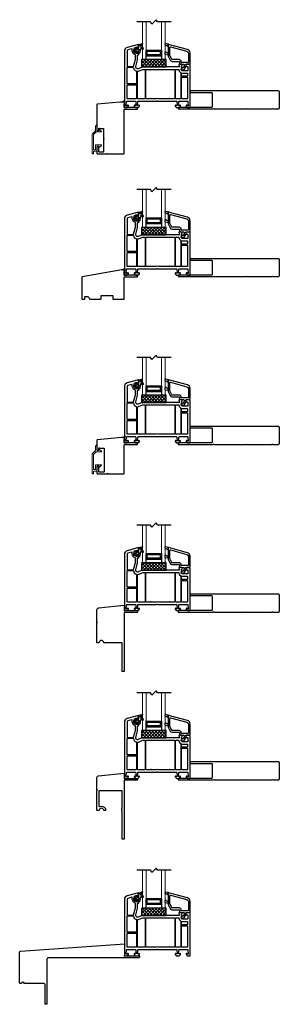
# Model space of a CAD drawing. Units: inches. Extents: x 183.4 to 228.6, y 52.9 to 94.1.
import ezdxf

# ---------------------------------------------------------------- set-up
doc = ezdxf.new("R2010")
doc.units = ezdxf.units.IN
doc.header["$MEASUREMENT"] = 0
for name, color, linetype in [('DB-SECT-FRM', 9, 'Continuous'), ('DB-SECT-GLAZE', 3, 'Continuous'), ('P-Part', 4, 'Continuous'), ('PH_HILFSELEMENTE', 7, 'Continuous'), ('VEKA_GASKET', 6, 'Continuous'), ('VEKA_HATCH_ALU', 5, 'Continuous'), ('VEKA_PVC_INSIDE', 7, 'Continuous'), ('VEKA_PVC_OUTSIDE', 7, 'Continuous')]:
    doc.layers.add(name, color=color, linetype=linetype)

# ---------------------------------------------------------------- blocks, each defined once
blk = doc.blocks.new('zxc_43-652rno112')
for p, q in [((-0.443, 0), (-0.443, 0.06)), ((0.057, -0.69), (0.057, -0.63))]:
    blk.add_line(p, q)
for points in [[(-0.443, 0.06), (1.022, 0.06), (1.042, 0.04), (1.062, 0.06), (2.382, 0.06), (2.402, 0.04), (2.422, 0.06), (3.492, 0.06), (3.512, 0.04), (3.532, 0.06), (3.752, 0.06, -0.414214), (3.792, 0.02), (3.792, -0.65)], [(0.057, -0.63), (0.952, -0.63, 0.414214), (0.972, -0.61), (0.972, -0.02, 0.414214), (0.952, 0), (-0.443, 0)], [(3.792, -0.65, -0.414214), (3.752, -0.69), (0.057, -0.69)]]:
    blk.add_lwpolyline(points, format="xyb")
blk = doc.blocks.new('ffgfdgdf')
at = {"layer": 'P-Part', "color": 4, "lineweight": 15}
for p, q in [((445.873, 23.052), (445.952, 23.131)), ((445.975, 23.122), (445.975, 23.105)), ((445.985, 23.095), (446.056, 23.095)), ((446.05, 23.095), (445.991, 23.095)), ((446.066, 23.105), (446.066, 23.304)), ((446.083, 23.311), (446.122, 23.271)), ((446.125, 23.264), (446.125, 23.087)), ((446.128, 23.08), (446.264, 22.944)), ((446.085, 23.036), (445.88, 23.036)), ((446.205, 22.92), (446.092, 23.033)), ((446.208, 22.913), (446.208, 22.295)), ((446.267, 22.937), (446.267, 22.123)), ((445.952, 22.392), (445.873, 22.471)), ((445.88, 22.487), (446.115, 22.487)), ((445.975, 22.419), (445.975, 22.401)), ((446.056, 22.428), (445.985, 22.428)), ((446.066, 22.236), (446.066, 22.419)), ((446.125, 22.478), (446.125, 22.295)), ((446.135, 22.285), (446.198, 22.285)), ((446.198, 22.226), (446.076, 22.226)), ((446.208, 22.123), (446.208, 22.216)), ((446.257, 22.113), (446.218, 22.113))]:
    blk.add_line(p, q, dxfattribs=at)
for centre, radius, start, end in [((445.962, 23.122), 0.0136, 0, 135), ((445.985, 23.105), 0.00984, 180, 269.9999), ((446.056, 23.105), 0.00984, 269.9999, 360), ((446.076, 23.304), 0.00984, 45, 180), ((446.115, 23.264), 0.00984, 360, 45), ((446.135, 23.087), 0.00984, 180, 225), ((445.88, 23.045), 0.00984, 135, 270), ((446.085, 23.026), 0.00984, 45, 90), ((446.198, 22.913), 0.00984, 0, 45), ((446.198, 22.913), 0.00984, 0, 45), ((446.257, 22.937), 0.00984, 0, 45), ((445.88, 22.478), 0.00984, 90, 225), ((445.962, 22.401), 0.0136, 225, 360), ((445.985, 22.419), 0.00984, 90, 180), ((446.056, 22.419), 0.00984, 0, 90), ((446.115, 22.478), 0.00984, 0, 90), ((446.135, 22.295), 0.00984, 180, 270), ((446.198, 22.295), 0.00984, 270, 0), ((446.076, 22.236), 0.00984, 180, 270), ((446.198, 22.216), 0.00984, 0, 90), ((446.218, 22.123), 0.00984, 180, 270), ((446.257, 22.123), 0.00984, 270, 0)]:
    blk.add_arc(centre, radius, start, end, dxfattribs=at)
blk = doc.blocks.new('5735 SNAP ON COVER')
at = {"layer": 'P-Part', "color": 4, "lineweight": 15}
blk.add_lwpolyline([(-420.7, 403.9, 0.198912), (-420.8, 403.7, -0.198912), (-420.7, 403.9), (-417.9, 406.7, -0.198912), (-417.7, 406.8), (-412.5, 406.8, 0.668179), (-412.3, 407.2), (-414.3, 409.2, 0.668179), (-414.9, 409), (-414.9, 408.6, -0.414213), (-415.1, 408.3), (-416.9, 408.3, -0.414214), (-417.2, 408.6), (-417.2, 413.6, 0.668179), (-417.6, 413.8), (-418.6, 412.8, 0.198912), (-418.7, 412.6), (-418.7, 408.1, -0.198912), (-418.8, 407.9), (-422.2, 404.5, 0.198912), (-422.3, 404.3), (-422.3, 383.6, 0.414214), (-422, 383.4), (-421, 383.4, 0.414214), (-420.8, 383.6), (-420.8, 386, -0.414214), (-420.5, 386.2), (-417.4, 386.2, 0.414214), (-417.2, 386.5), (-417.2, 391.1, -0.414214), (-416.9, 391.4), (-415.1, 391.4, -0.414214), (-414.9, 391.1), (-414.9, 390.7, 0.668179), (-414.3, 390.5), (-412.3, 392.5, 0.668179), (-412.5, 392.9), (-418.4, 392.9, 0.414214), (-418.7, 392.6), (-418.7, 388, -0.414214), (-418.9, 387.7), (-420.5, 387.7, -0.414214), (-420.8, 388), (-420.8, 403.7)], format="xyb", dxfattribs=at)
blk = doc.blocks.new('107.214 GLAZE STOP')
at = {"layer": 'PH_HILFSELEMENTE', "color": 50, "linetype": 'Continuous'}
blk.add_point((3977.7, 14677.1), dxfattribs=at)
at = {"layer": 'VEKA_GASKET', "color": 5, "linetype": 'Continuous'}
for points in [[(3977.7, 14686.5), (3977.8, 14686.5, -0.191619), (3980.2, 14685.5, 0.654737), (3981.2, 14686), (3981.2, 14687.4, 0.36397), (3981, 14687.7), (3977.7, 14688.3)], [(3977.7, 14677.6, -0.493145), (3977.3, 14677.3), (3980.3, 14676.5, 0.880947), (3980.9, 14677.8), (3977.8, 14679.6), (3977.7, 14679.5)]]:
    blk.add_lwpolyline(points, format="xyb", close=True, dxfattribs=at)
at = {"layer": 'VEKA_PVC_INSIDE', "linetype": 'Continuous'}
blk.add_lwpolyline([(3957.7, 14684.5, -0.339454), (3956.1, 14686.5), (3956.1, 14695.9, -0.414214), (3956.6, 14696.4), (3963.3, 14696.4, -0.414214), (3963.8, 14695.9), (3963.8, 14695.5, 0.414214), (3965.9, 14693.4), (3973.4, 14693.4, -0.291473), (3973.8, 14693.1), (3975.8, 14689, -0.109518), (3975.8, 14688.7), (3975.8, 14680.3, -0.493145), (3975.2, 14679.8)], format="xyb", close=True, dxfattribs=at)
at = {"layer": 'VEKA_PVC_OUTSIDE', "linetype": 'Continuous'}
blk.add_lwpolyline([(3977.3, 14677.3, 0.493145), (3977.7, 14677.6), (3977.7, 14679.5), (3977.7, 14679.6), (3977.7, 14686.5), (3977.7, 14688.3), (3977.7, 14688.7, 0.109518), (3977.5, 14689.8), (3975.6, 14693.9, 0.291473), (3973.4, 14695.3), (3966.2, 14695.3, -0.414214), (3965.7, 14695.8), (3965.7, 14696.2, 0.414214), (3963.6, 14698.3), (3961.3, 14698.3, -0.36397), (3960.8, 14698.7), (3960.6, 14699.9, -0.176327), (3960.7, 14700.3), (3961.7, 14702, -0.267949), (3962.1, 14702.3), (3962.6, 14702.3, 1), (3962.6, 14704.3), (3961, 14704.3, 0.267949), (3960.5, 14704), (3958.5, 14700.5), (3958.8, 14698.9, -0.466308), (3958.3, 14698.3), (3955, 14698.3), (3954.2, 14697.5), (3954.2, 14686.5, 0.339454), (3957.2, 14682.7)], format="xyb", close=True, dxfattribs=at)
blk = doc.blocks.new('*X8')
at = {"layer": 'VEKA_HATCH_ALU', "color": 5, "linetype": 'Continuous'}
for p, q in [((138.8, 122), (155, 122)), ((138.8, 121), (139.8, 121)), ((138.8, 120), (139.8, 120)), ((138.8, 119), (139.8, 119)), ((138.8, 118), (139.8, 118)), ((138.8, 117), (155, 117)), ((139, 116.1), (139, 122.1)), ((140, 121.1), (140, 122.1)), ((140, 116.1), (140, 117.1)), ((141, 121.1), (141, 122.1)), ((141, 116.1), (141, 117.1)), ((142, 121.1), (142, 122.1)), ((142, 116.1), (142, 117.1)), ((143, 121.1), (143, 122.1)), ((143, 116.1), (143, 117.1)), ((144, 121.1), (144, 122.1)), ((144, 116.1), (144, 117.1)), ((145, 121.1), (145, 122.1)), ((145, 116.1), (145, 117.1)), ((146, 121.1), (146, 122.1)), ((146, 116.1), (146, 117.1)), ((147, 121.1), (147, 122.1)), ((147, 116.1), (147, 117.1)), ((148, 121.1), (148, 122.1)), ((148, 116.1), (148, 117.1)), ((149, 121.1), (149, 122.1)), ((149, 116.1), (149, 117.1)), ((150, 121.1), (150, 122.1)), ((150, 116.1), (150, 117.1)), ((151, 121.1), (151, 122.1)), ((151, 116.1), (151, 117.1)), ((152, 121.1), (152, 122.1)), ((152, 116.1), (152, 117.1)), ((153, 121.1), (153, 122.1)), ((153, 116.1), (153, 117.1)), ((154, 116.1), (154, 122.1)), ((154, 121), (155, 121)), ((154, 120), (155, 120)), ((154, 119), (155, 119)), ((154, 118), (155, 118))]:
    blk.add_line(p, q, dxfattribs=at)
blk = doc.blocks.new('DB-VIV-DUAL')
at = {"layer": 'DB-SECT-FRM'}
h = blk.add_hatch(dxfattribs=at)
h.set_pattern_fill('NET', color=1, scale=0.03, angle=45, style=0)
h.set_pattern_definition([(45, (-208.20529, -153.41823), (-0.06735192, 0.06735192), []), (135, (-208.20529, -153.41823), (-0.06735192, -0.06735192), [])])
h.paths.add_polyline_path([(0.976, 0.188), (2.006, 0.188), (2.006, -0.118), (0.976, -0.118)])
at = {"layer": 'DB-SECT-FRM', "color": 1}
blk.add_lwpolyline([(0.976, 0.188), (2.006, 0.188), (2.006, -0.118), (0.976, -0.118)], close=True, dxfattribs=at)
at = {"layer": 'DB-SECT-GLAZE', "color": 1}
blk.add_lwpolyline([(0.769, 1.768), (1.346, 1.768), (1.399, 1.86), (1.583, 1.676), (1.636, 1.768), (2.213, 1.768)], dxfattribs=at)
at = {"layer": 'DB-SECT-GLAZE', "lineweight": 15}
for points in [[(1.133, 1.768), (1.014, 1.768), (1.014, 0.187), (1.172, 0.187), (1.172, 1.768)], [(1.967, 1.768), (1.81, 1.768), (1.81, 0.187), (1.967, 0.187), (1.967, 1.768)]]:
    blk.add_lwpolyline(points, close=True, dxfattribs=at)
at = {"layer": 'DB-SECT-GLAZE', "color": 5}
for points in [[(1.81, 0.581), (1.172, 0.581), (1.172, 0.345), (1.81, 0.345), (1.81, 0.581)], [(1.77, 0.542), (1.211, 0.542), (1.211, 0.384), (1.77, 0.384)]]:
    blk.add_lwpolyline(points, close=True, dxfattribs=at)
at = {"layer": 'DB-SECT-GLAZE', "color": 94}
blk.add_lwpolyline([(1.81, 0.345), (1.172, 0.345), (1.172, 0.188), (1.81, 0.188)], close=True, dxfattribs=at)
at = {"layer": 'DB-SECT-FRM', "xscale": -0.0393700787401575, "yscale": 0.0393700787401575, "zscale": 0.0393700787401575, "rotation": 180}
blk.add_blockref('107.214 GLAZE STOP', (-155.707, 578.672), dxfattribs=at)
at = {"layer": 'DB-SECT-GLAZE', "color": 5, "extrusion": (0, 0, -1), "xscale": 0.0393700787401575, "yscale": 0.0393700787401575, "zscale": -0.0393700787401575}
blk.add_blockref('*X8', (-7.273, -4.224), dxfattribs=at)
blk = doc.blocks.new('DB-VIV-101.208')
at = {"layer": 'DB-SECT-FRM'}
for points in [[(-2.364, 1.78, -0.454146), (-2.346, 1.804), (-2.239, 1.811, -0.51393), (-2.227, 1.796), (-2.248, 1.718, 0.493145), (-2.229, 1.693), (-0.695, 1.693, -0.103244), (-0.687, 1.691), (-0.525, 1.621, 0.103244), (-0.494, 1.614, 0.493145), (-0.418, 1.713), (-0.494, 1.997), (-0.494, 2.185, 0.414214), (-0.514, 2.205, -0.414214), (-0.553, 2.244), (-0.553, 2.309), (-0.541, 2.316, -0.57735), (-0.506, 2.295), (-0.506, 2.278, 0.414214), (-0.486, 2.258), (-0.474, 2.258, 0.036671), (-0.454, 2.259, 0.929252), (-0.474, 2.533), (-0.486, 2.533, 0.414214), (-0.506, 2.514), (-0.506, 2.496, -0.57735), (-0.541, 2.476), (-0.553, 2.482), (-0.553, 2.626, -0.493145), (-0.538, 2.637), (-0.059, 2.509, -0.339454), (0.057, 2.357), (0.057, 0.02, -0.414214), (0.038, 0), (-0.038, 0), (-0.049, 0), (-0.108, 0.059), (-0.108, 0.079, -0.414214), (-0.088, 0.098), (-0.073, 0.098, -0.198912), (-0.067, 0.096), (-0.042, 0.071, 0.700208), (-0.022, 0.08), (-0.036, 0.246, 0.388879), (-0.056, 0.264), (-0.394, 0.264, 0.388879), (-0.414, 0.246), (-0.427, 0.092, 0.700208), (-0.407, 0.082), (-0.393, 0.096, -0.198912), (-0.388, 0.098), (-0.372, 0.098, -0.414214), (-0.352, 0.079), (-0.352, 0.059), (-0.411, 0), (-0.51, 0), (-0.569, 0.059), (-0.569, 0.079, -0.414214), (-0.549, 0.098), (-0.533, 0.098, -0.198912), (-0.528, 0.096), (-0.514, 0.082, 0.700208), (-0.494, 0.092), (-0.507, 0.246, 0.388879), (-0.527, 0.264), (-1.293, 0.264, -0.201513), (-1.307, 0.27, 0.420084), (-1.335, 0.27, -0.201513), (-1.349, 0.264), (-2.115, 0.264, 0.388879), (-2.134, 0.246), (-2.148, 0.092, 0.700208), (-2.127, 0.082), (-2.114, 0.096, -0.198912), (-2.108, 0.098), (-2.092, 0.098, -0.414214), (-2.073, 0.079), (-2.073, 0.059), (-2.132, 0), (-2.23, 0), (-2.289, 0.059), (-2.289, 0.079, -0.414214), (-2.27, 0.098), (-2.254, 0.098, -0.198912), (-2.248, 0.096), (-2.234, 0.082, 0.700208), (-2.214, 0.092), (-2.228, 0.246, 0.388879), (-2.247, 0.264), (-2.586, 0.264, 0.388879), (-2.605, 0.246), (-2.62, 0.08, 0.700208), (-2.6, 0.071), (-2.574, 0.096, -0.198912), (-2.569, 0.098), (-2.553, 0.098, -0.414214), (-2.533, 0.079), (-2.533, 0.059), (-2.592, 0), (-2.604, 0), (-2.679, 0, -0.414214), (-2.699, 0.02), (-2.699, 1.781), (-2.669, 1.811), (-2.649, 1.811), (-2.54, 1.804, -0.394919), (-2.522, 1.784, -0.043661), (-2.522, 1.781), (-2.531, 1.729, -0.36397), (-2.55, 1.713), (-2.581, 1.713, 0.414214), (-2.6, 1.693), (-2.6, 1.555, 0.414214), (-2.581, 1.535), (-2.361, 1.535), (-2.322, 1.575)], [(-0.403, 2.009), (-0.403, 2.186, -0.29924), (-0.392, 2.204, 0.349877), (-0.269, 2.434, -0.551448), (-0.254, 2.447), (-0.088, 2.403, -0.339454), (-0.053, 2.357), (-0.053, 1.726, -0.414214), (-0.073, 1.707), (-0.307, 1.707, -0.339454), (-0.326, 1.721)], [(-0.443, 1.509), (-0.443, 1.006, 0.414214), (-0.423, 0.986), (-0.073, 0.986, 0.414214), (-0.053, 1.006), (-0.053, 1.659, 0.414214), (-0.073, 1.679), (-0.3, 1.679, 0.365019), (-0.319, 1.663, -0.263801), (-0.43, 1.528, 0.310029)], [(-2.356, 1.437), (-2.569, 1.437, 0.414214), (-2.588, 1.417), (-2.588, 1.323, 0.414214), (-2.569, 1.303), (-2.356, 1.303, 0.414214), (-2.336, 1.323), (-2.336, 1.417, 0.414214)], [(-2.356, 1.26), (-2.569, 1.26, 0.414214), (-2.588, 1.24), (-2.588, 0.382, 0.414214), (-2.569, 0.362), (-2.356, 0.362, 0.414214), (-2.336, 0.382), (-2.336, 1.24, 0.414214)], [(-2.1, 1.594), (-2.204, 1.594, 0.414214), (-2.223, 1.575, -0.198912), (-2.252, 1.505), (-2.303, 1.454, 0.198912), (-2.309, 1.44), (-2.309, 0.382, 0.414214), (-2.289, 0.362), (-2.1, 0.362, 0.414214), (-2.081, 0.382), (-2.081, 1.575, 0.414214)], [(-2.033, 1.594, 0.414214), (-2.053, 1.575), (-2.053, 0.382, 0.414214), (-2.033, 0.362), (-1.857, 0.362, 0.267949), (-1.847, 0.368, -0.57735), (-1.826, 0.368, 0.267949), (-1.816, 0.362), (-1.372, 0.362, -0.229416), (-1.269, 0.362), (-1.07, 0.362, 0.267949), (-1.059, 0.368, -0.57735), (-1.039, 0.368, 0.267949), (-1.029, 0.362), (-0.852, 0.362, 0.414214), (-0.833, 0.382), (-0.833, 1.575, 0.414214), (-0.852, 1.594)], [(-0.805, 1.575), (-0.805, 0.382, 0.414214), (-0.785, 0.362), (-0.506, 0.362, 0.414214), (-0.486, 0.382), (-0.486, 1.496, 0.396737), (-0.505, 1.516, -0.088097), (-0.565, 1.531), (-0.708, 1.593, 0.103244), (-0.715, 1.594), (-0.785, 1.594, 0.414214)], [(-0.443, 0.923), (-0.443, 0.382, 0.414214), (-0.423, 0.362), (-0.073, 0.362, 0.414214), (-0.053, 0.382), (-0.053, 0.923, 0.414214), (-0.073, 0.943), (-0.423, 0.943, 0.414214)]]:
    blk.add_lwpolyline(points, format="xyb", close=True, dxfattribs=at)
at = {"layer": 'DB-SECT-FRM', "color": 6}
blk.add_lwpolyline([(-0.628, 2.504, 0.151211), (-0.608, 2.413, -0.093804), (-0.603, 2.399), (-0.589, 2.295, 0.214293), (-0.571, 2.268, 0.235019), (-0.561, 2.266, 0.31876), (-0.553, 2.278), (-0.553, 2.301, -0.414214), (-0.545, 2.309), (-0.505, 2.309, -0.267949), (-0.494, 2.303), (-0.485, 2.287, 0.484461), (-0.467, 2.285), (-0.412, 2.336, 0.415767), (-0.409, 2.448), (-0.472, 2.514, 0.614619), (-0.493, 2.508), (-0.496, 2.488, -0.36397), (-0.508, 2.478), (-0.545, 2.478, -0.414214), (-0.553, 2.486), (-0.553, 2.498), (-0.537, 2.627, 0.383864), (-0.546, 2.64), (-0.661, 2.667, -0.049929), (-0.684, 2.674, 0.789691), (-0.693, 2.662, -0.111974), (-0.686, 2.646, -0.034376), (-0.681, 2.593, -0.120439), (-0.687, 2.565), (-0.734, 2.465, 0.939229), (-0.7, 2.446), (-0.657, 2.514, -0.78254), (-0.628, 2.504)], format="xyb", dxfattribs=at)
for points in [[(-0.653, 2.605), (-0.65, 2.585, 2.050304), (-0.618, 2.618), (-0.634, 2.622, 0.520567)], [(-0.445, 2.421), (-0.462, 2.439, 0.38357), (-0.489, 2.441, -0.162813), (-0.512, 2.433), (-0.541, 2.433, 0.414214), (-0.553, 2.421), (-0.553, 2.366, 0.414214), (-0.541, 2.354), (-0.512, 2.354, -0.162813), (-0.489, 2.346, 0.38357), (-0.462, 2.349), (-0.445, 2.367, 0.394397)]]:
    blk.add_lwpolyline(points, format="xyb", close=True, dxfattribs=at)
at = {"layer": 'DB-SECT-FRM', "color": 1}
blk.add_point((0.057, 0), dxfattribs=at)
at = {"layer": 'DB-SECT-FRM', "color": 36}
blk.add_point((0.057, 0), dxfattribs=at)

msp = doc.modelspace()

# ---------------------------------------------------------------- hatches: boundary and pattern name
h = msp.add_hatch()
h.set_pattern_fill('ANSI38', color=256, scale=3.175)
h.set_pattern_definition([(45, (-5185.31776, -13907.02155), (-0.280633004, 0.280633004), []), (135, (-5185.31776, -13907.02155), (-0.841899011, 0.280633004), [0.9921875, -0.5953125])])
edge = h.paths.add_edge_path()
edge.add_line((187.766, 90.673), (187.685, 90.619))
edge.add_line((187.685, 90.619), (187.736, 90.619))
edge.add_line((187.736, 90.619), (187.777, 90.66))
edge.add_arc((187.771, 90.666), 0.0085, 315.2232, 483.4735)

# ---------------------------------------------------------------- linework, layer by layer
for p, q in [((187.754, 90.609), (187.754, 90.553)), ((187.754, 69.558), (187.754, 69.5)), ((187.754, 62.539), (187.754, 62.481)), ((186.965, 61.054), (186.965, 60.968)), ((187.638, 60.968), (187.638, 61.054))]:
    msp.add_line(p, q)
at = {"color": 0}
msp.add_line((187.754, 83.538), (187.754, 83.595), dxfattribs=at)
for points in [[(187.766, 90.673), (187.685, 90.619), (187.736, 90.619), (187.777, 90.66, 0.902384)], [(187.768, 76.633, -0.758267), (187.78, 76.618), (187.737, 76.577), (187.68, 76.577)], [(186.681, 76.138, -0.529447), (186.694, 76.147), (186.726, 76.135, 0.094507), (186.73, 76.134), (186.899, 76.134, -0.414214), (186.909, 76.124), (186.909, 75.707, 0.267949), (186.914, 75.698), (186.929, 75.69), (186.914, 75.681, 0.267949), (186.909, 75.673), (186.909, 75.152, -0.414214), (186.89, 75.132), (186.701, 75.132, -0.414214), (186.681, 75.152), (186.681, 75.367, 0.414214), (186.671, 75.377), (186.612, 75.377, 0.414214), (186.602, 75.367), (186.602, 75.081, 0.414214), (186.622, 75.062), (187.022, 75.062, 0.267949), (187.031, 75.067), (187.039, 75.081), (187.048, 75.067, 0.267949), (187.056, 75.062), (187.724, 75.062, 0.414214), (187.744, 75.081), (187.744, 76.261, -0.414214), (187.764, 76.281), (188.286, 76.281, 0.414214), (188.306, 76.301), (188.306, 76.332, 0.414214), (188.286, 76.352), (187.764, 76.352, -0.414214), (187.744, 76.371), (187.744, 76.502, -0.267949), (187.754, 76.519), (187.754, 76.577), (187.72, 76.577), (187.708, 76.557), (187.697, 76.577), (187.644, 76.577), (186.611, 76.48, 0.387259), (186.602, 76.471), (186.602, 76.053, 0.414214), (186.612, 76.043), (186.671, 76.043, 0.414214), (186.681, 76.053)]]:
    msp.add_lwpolyline(points, format="xyb", close=True)
for points in [[(187.754, 90.609, -0.267949), (187.745, 90.614, 0.267949), (187.736, 90.619), (187.685, 90.619, 0.267949), (187.676, 90.614, -0.267949), (187.667, 90.609), (187.576, 90.609, 0.023229), (187.574, 90.609), (186.613, 90.52, 0.387259), (186.599, 90.505), (186.599, 89.439, 0.414214), (186.614, 89.424), (186.664, 89.424, 0.414214), (186.679, 89.439), (186.679, 89.513, -0.529447), (186.7, 89.527), (186.736, 89.512, 0.094507), (186.742, 89.511), (186.866, 89.511, -0.414214), (186.881, 89.496), (186.881, 89.097, 0.267949), (186.888, 89.084, -0.57735), (186.888, 89.058, 0.267949), (186.881, 89.045), (186.881, 88.539, -0.414214), (186.866, 88.524), (186.694, 88.524, -0.414214), (186.679, 88.539), (186.679, 88.744, 0.414214), (186.664, 88.759), (186.614, 88.759, 0.414214), (186.599, 88.744), (186.599, 88.474, 0.414214), (186.629, 88.444), (186.987, 88.444, 0.28969), (187, 88.453, -0.632456), (187.037, 88.453, 0.28969), (187.05, 88.444), (187.714, 88.444, 0.414214), (187.744, 88.474), (187.744, 90.299, -0.414214), (187.759, 90.314), (188.289, 90.314, 0.414214), (188.304, 90.329), (188.304, 90.374, 0.414214), (188.289, 90.389), (187.759, 90.389, -0.414214), (187.744, 90.404), (187.744, 90.539, -0.311118), (187.754, 90.553)], [(187.754, 69.5, 0.267949), (187.744, 69.483), (187.744, 69.353, 0.414214), (187.764, 69.333), (188.286, 69.333, -0.414214), (188.306, 69.313), (188.306, 69.282, -0.414214), (188.286, 69.262), (187.764, 69.262, 0.414214), (187.744, 69.243), (187.744, 66.805, -0.414214), (187.724, 66.785), (187.677, 66.785, -0.414214), (187.657, 66.805), (187.657, 67.967, 0.414214), (187.638, 67.986), (186.906, 67.986, -0.365977), (186.887, 68.003, 0.845154), (186.693, 68.003, -0.365977), (186.673, 67.986), (186.621, 67.986, -0.414214), (186.601, 68.006), (186.601, 68.823, -0.267949), (186.611, 68.84), (186.621, 68.846), (186.611, 68.851, -0.267949), (186.601, 68.868), (186.601, 69.367, -0.383864), (186.671, 69.445), (187.744, 69.558), (187.754, 69.558)], [(186.965, 60.968), (186.906, 60.968, -0.365977), (186.887, 60.984, 0.845154), (186.693, 60.984, -0.365977), (186.673, 60.968), (186.621, 60.968, -0.414214), (186.601, 60.987), (186.601, 61.804, -0.267949), (186.611, 61.821), (186.621, 61.827), (186.611, 61.833, -0.267949), (186.601, 61.85), (186.601, 62.348, -0.383864), (186.671, 62.427), (187.744, 62.539), (187.754, 62.539)], [(187.754, 62.481, 0.267949), (187.744, 62.464), (187.744, 62.334, 0.414214), (187.764, 62.314), (188.286, 62.314, -0.414214), (188.306, 62.295), (188.306, 62.263, -0.414214), (188.286, 62.244), (187.764, 62.244, 0.414214), (187.744, 62.224), (187.744, 59.786, -0.414214), (187.724, 59.767), (187.677, 59.767, -0.414214), (187.657, 59.786), (187.657, 60.948, 0.414214), (187.638, 60.968)], [(187.638, 61.054, 0.414214), (187.657, 61.074), (187.657, 61.778, 0.414214), (187.638, 61.798), (186.707, 61.798, 0.414214), (186.687, 61.778), (186.687, 61.155, 0.541933), (186.715, 61.137, -0.376564), (186.948, 61.064, 0.261969), (186.965, 61.054)], [(188.359, 54.891, -0.414214), (188.379, 54.872), (188.379, 54.832, -0.414214), (188.359, 54.813), (188.083, 54.813), (188.064, 54.832), (188.044, 54.813), (184.565, 54.813, 0.414214), (184.506, 54.754), (184.506, 52.881, -0.414214), (184.486, 52.862), (184.447, 52.862, -0.414214), (184.427, 52.881), (184.427, 53.688)]]:
    msp.add_lwpolyline(points, format="xyb")
msp.add_lwpolyline([(187.768, 83.651), (187.68, 83.595), (187.737, 83.595), (187.78, 83.637, 0.758267)], format="xyb", close=True, dxfattribs=at)
msp.add_lwpolyline([(187.754, 83.595), (187.72, 83.595), (187.708, 83.576), (187.697, 83.595), (187.644, 83.595), (185.988, 83.303, 0.36397), (185.972, 83.284), (185.972, 82.383, 0.414214), (185.992, 82.363), (186.071, 82.363, 0.414214), (186.09, 82.383), (186.09, 82.461, -0.414214), (186.11, 82.481), (186.177, 82.481, -0.372825), (186.294, 82.38, 0.372825), (186.313, 82.363), (186.753, 82.363, 0.414214), (186.772, 82.383), (186.772, 82.501, -0.414214), (186.792, 82.52), (187.007, 82.52), (187.018, 82.54), (187.03, 82.52), (187.245, 82.52, -0.414214), (187.264, 82.501), (187.264, 82.383, 0.414214), (187.284, 82.363), (187.724, 82.363, 0.414214), (187.744, 82.383), (187.744, 83.28, -0.414214), (187.764, 83.3), (188.286, 83.3, 0.414214), (188.306, 83.319), (188.306, 83.351, 0.414214), (188.286, 83.37), (187.764, 83.37, -0.414214), (187.744, 83.39), (187.744, 83.52, -0.267949), (187.754, 83.538, -0.267949)], format="xyb", dxfattribs=at)
at = {"linetype": 'Continuous'}
msp.add_lwpolyline([(184.427, 53.688, 0.414214), (184.388, 53.728), (183.561, 53.728, 1), (183.443, 53.728), (183.403, 53.728, -0.414214), (183.364, 53.767), (183.364, 55.048, -0.39391), (183.401, 55.087), (187.773, 55.393, 0.12776), (187.754, 55.314), (187.754, 54.911, 0.414214), (187.773, 54.891), (188.359, 54.891)], format="xyb", dxfattribs=at)

# ---------------------------------------------------------------- block references
at = {"extrusion": (0, 0, -1), "zscale": -1}
for name, p in [('DB-VIV-DUAL', (-190.48, 92.2)), ('DB-VIV-101.208', (-187.811, 90.389)), ('DB-VIV-DUAL', (-190.48, 85.182)), ('DB-VIV-101.208', (-187.811, 83.37)), ('DB-VIV-DUAL', (-190.48, 78.163)), ('DB-VIV-101.208', (-187.811, 76.352)), ('DB-VIV-DUAL', (-190.48, 71.144)), ('DB-VIV-101.208', (-187.811, 69.333)), ('DB-VIV-DUAL', (-190.48, 64.125)), ('DB-VIV-101.208', (-187.811, 62.314)), ('DB-VIV-DUAL', (-190.48, 56.702)), ('DB-VIV-101.208', (-187.811, 54.891))]:
    msp.add_blockref(name, p, dxfattribs=at)
at = {"xscale": -1, "rotation": 180}
for p in [(190.452, 90.389), (190.452, 83.37), (190.452, 76.352), (190.452, 69.333), (190.452, 62.314)]:
    msp.add_blockref('zxc_43-652rno112', p, dxfattribs=at)
at = {"xscale": 0.0393700787401575, "yscale": 0.0393700787401575, "zscale": 0.0393700787401575}
msp.add_blockref('5735 SNAP ON COVER', (203.024, 73.35), dxfattribs=at)
at = {"extrusion": (0, 0, -1), "xscale": 0.9999980000000005, "yscale": 0.9999980000000005, "zscale": -0.9999980000000005}
msp.add_blockref('ffgfdgdf', (-632.667, 52.948), dxfattribs=at)

doc.saveas('drawing.dxf')
